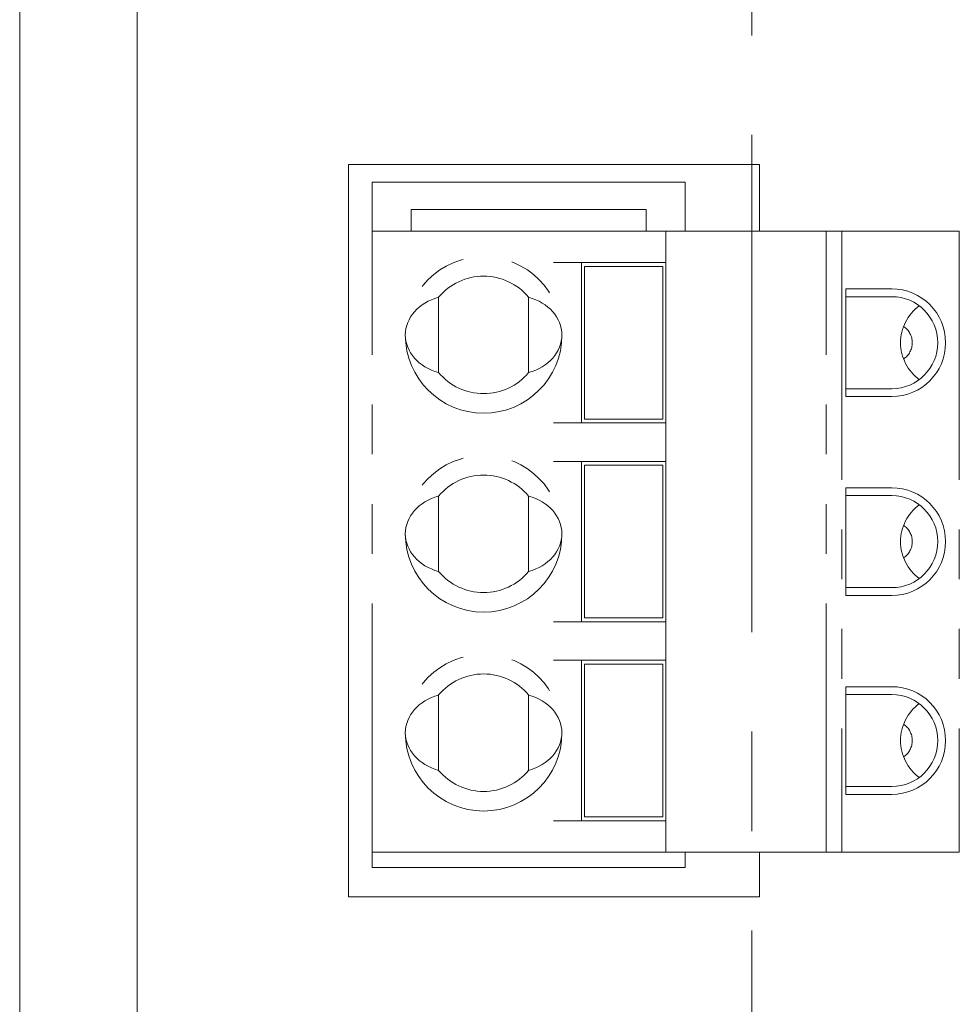
# Model space of a CAD drawing. Units: millimetres. Extents: x 56 to 797, y 31 to 546.
# Drawn here: x 100 to 124, y 219 to 245 of the extents above; entities that cross this region are included whole.
import ezdxf

# ---------------------------------------------------------------- set-up
doc = ezdxf.new("R2010")
doc.units = ezdxf.units.MM
doc.linetypes.add('CENTERX2', pattern=[20.32, 12.7, -2.54, 2.54, -2.54])
doc.linetypes.add('PHANTOM', pattern=[12.7, 6.35, -1.27, 1.27, -1.27, 1.27, -1.27])

msp = doc.modelspace()

# ---------------------------------------------------------------- linework, layer by layer
at = {"color": 7, "linetype": 'CENTERX2', "lineweight": 0}
msp.add_line((118.356, 383.915), (118.356, 133.913), dxfattribs=at)
at = {"color": 7, "linetype": 'Continuous', "lineweight": 15}
for p, q in [((99.656, 176.374), (99.656, 352.262)), ((102.656, 339.068), (102.656, 186.068)), ((108.056, 240.918), (108.056, 222.218)), ((118.556, 240.918), (108.056, 240.918)), ((118.556, 240.918), (118.556, 239.218)), ((116.656, 240.468), (108.656, 240.468)), ((108.656, 240.468), (108.656, 239.218)), ((116.656, 239.218), (116.656, 240.468)), ((115.656, 239.768), (109.656, 239.768)), ((109.656, 239.768), (109.656, 239.218)), ((115.656, 239.218), (115.656, 239.768)), ((108.656, 223.358), (108.656, 222.968)), ((116.656, 222.968), (116.656, 223.358)), ((118.556, 223.358), (118.556, 222.218)), ((108.656, 222.968), (116.656, 222.968)), ((118.556, 222.218), (108.056, 222.218))]:
    msp.add_line(p, q, dxfattribs=at)
at = {"color": 7, "linetype": 'PHANTOM', "lineweight": 0}
for p, q in [((108.656, 223.358), (108.656, 239.218)), ((108.656, 236.568), (108.656, 239.218)), ((109.906, 239.218), (108.656, 239.218)), ((113.289, 239.218), (108.956, 239.218)), ((113.289, 239.218), (113.571, 239.218)), ((113.571, 239.218), (113.966, 239.218)), ((113.966, 239.218), (114.248, 239.218)), ((114.248, 239.218), (115.856, 239.218)), ((115.856, 239.218), (116.156, 239.218)), ((116.156, 239.218), (116.156, 238.418)), ((116.156, 239.218), (116.356, 239.218)), ((120.256, 239.218), (116.356, 239.218)), ((120.256, 223.358), (120.256, 239.218)), ((120.656, 239.218), (120.256, 239.218)), ((120.656, 239.218), (120.656, 223.358)), ((120.656, 239.218), (123.356, 239.218)), ((123.656, 239.218), (123.656, 223.358)), ((113.571, 238.418), (113.289, 238.418)), ((113.966, 238.418), (113.571, 238.418)), ((114.248, 238.418), (113.966, 238.418)), ((114.006, 238.418), (114.006, 234.318)), ((115.856, 238.418), (114.248, 238.418)), ((116.156, 238.418), (115.856, 238.418)), ((116.156, 234.318), (116.156, 238.418)), ((114.081, 234.418), (114.081, 238.318)), ((114.081, 238.318), (114.281, 238.318)), ((114.081, 238.318), (114.081, 234.418)), ((114.081, 238.318), (114.081, 238.318)), ((114.396, 238.318), (114.281, 238.318)), ((114.396, 238.318), (114.64, 238.318)), ((114.788, 238.318), (114.64, 238.318)), ((115.374, 238.318), (114.788, 238.318)), ((115.522, 238.318), (115.374, 238.318)), ((115.522, 238.318), (115.766, 238.318)), ((115.881, 238.318), (115.766, 238.318)), ((115.881, 238.318), (116.081, 238.318)), ((116.081, 238.318), (116.081, 234.418)), ((120.756, 237.743), (121.931, 237.743)), ((120.756, 234.993), (120.756, 237.743)), ((110.356, 237.531), (110.356, 235.605)), ((112.656, 235.605), (112.656, 237.531)), ((121.931, 237.543), (120.756, 237.543)), ((120.756, 235.193), (121.931, 235.193)), ((121.931, 234.993), (120.756, 234.993)), ((114.081, 234.418), (116.081, 234.418)), ((114.081, 234.418), (114.081, 234.418)), ((114.281, 234.418), (114.396, 234.418)), ((114.64, 234.418), (114.788, 234.418)), ((115.374, 234.418), (115.522, 234.418)), ((115.766, 234.418), (115.881, 234.418)), ((116.081, 234.418), (115.881, 234.418)), ((116.081, 234.418), (116.081, 234.418)), ((113.289, 234.318), (113.571, 234.318)), ((113.966, 234.318), (113.571, 234.318)), ((113.966, 234.318), (114.248, 234.318)), ((115.856, 234.318), (114.248, 234.318)), ((115.856, 234.318), (116.156, 234.318)), ((116.156, 234.318), (116.156, 233.338)), ((113.571, 233.338), (113.289, 233.338)), ((113.966, 233.338), (113.571, 233.338)), ((114.248, 233.338), (113.966, 233.338)), ((114.006, 233.338), (114.006, 229.238)), ((114.081, 229.338), (114.081, 233.238)), ((114.081, 233.238), (114.281, 233.238)), ((114.081, 233.238), (114.081, 229.338)), ((114.081, 233.238), (114.081, 233.238)), ((115.856, 233.338), (114.248, 233.338)), ((114.396, 233.238), (114.281, 233.238)), ((114.396, 233.238), (114.64, 233.238)), ((114.788, 233.238), (114.64, 233.238)), ((115.374, 233.238), (114.788, 233.238)), ((115.522, 233.238), (115.374, 233.238)), ((115.522, 233.238), (115.766, 233.238)), ((115.881, 233.238), (115.766, 233.238)), ((116.156, 233.338), (115.856, 233.338)), ((115.881, 233.238), (116.081, 233.238)), ((116.081, 233.238), (116.081, 229.338)), ((116.156, 229.238), (116.156, 233.338)), ((120.756, 232.663), (121.931, 232.663)), ((120.756, 229.913), (120.756, 232.663)), ((110.356, 230.525), (110.356, 232.451)), ((112.656, 232.451), (112.656, 230.525)), ((121.931, 232.463), (120.756, 232.463)), ((120.756, 230.113), (121.931, 230.113)), ((121.931, 229.913), (120.756, 229.913)), ((113.289, 229.238), (113.571, 229.238)), ((113.966, 229.238), (113.571, 229.238)), ((113.966, 229.238), (114.248, 229.238)), ((114.081, 229.338), (116.081, 229.338)), ((114.081, 229.338), (114.081, 229.338)), ((114.281, 229.338), (114.081, 229.338)), ((115.856, 229.238), (114.248, 229.238)), ((114.281, 229.338), (114.396, 229.338)), ((114.64, 229.338), (114.396, 229.338)), ((114.64, 229.338), (114.788, 229.338)), ((114.788, 229.338), (115.374, 229.338)), ((115.374, 229.338), (115.522, 229.338)), ((115.766, 229.338), (115.522, 229.338)), ((115.766, 229.338), (115.881, 229.338)), ((115.856, 229.238), (116.156, 229.238)), ((116.081, 229.338), (115.881, 229.338)), ((116.081, 229.338), (116.081, 229.338)), ((116.156, 229.238), (116.156, 228.258)), ((113.571, 228.258), (113.289, 228.258)), ((113.966, 228.258), (113.571, 228.258)), ((114.248, 228.258), (113.966, 228.258)), ((114.006, 228.258), (114.006, 224.158)), ((114.081, 224.258), (114.081, 228.158)), ((114.081, 228.158), (114.281, 228.158)), ((114.081, 228.158), (114.081, 224.258)), ((115.856, 228.258), (114.248, 228.258)), ((114.396, 228.158), (114.281, 228.158)), ((114.396, 228.158), (114.64, 228.158)), ((114.788, 228.158), (114.64, 228.158)), ((115.522, 228.158), (115.374, 228.158)), ((115.522, 228.158), (115.766, 228.158)), ((115.881, 228.158), (115.766, 228.158)), ((116.156, 228.258), (115.856, 228.258)), ((116.081, 228.158), (116.081, 224.258)), ((116.156, 224.158), (116.156, 228.258)), ((120.756, 227.583), (121.931, 227.583)), ((120.756, 224.833), (120.756, 227.583)), ((110.356, 225.445), (110.356, 227.371)), ((112.656, 227.371), (112.656, 225.445)), ((121.931, 227.383), (120.756, 227.383)), ((120.756, 225.033), (121.931, 225.033)), ((121.931, 224.833), (120.756, 224.833)), ((113.966, 224.158), (113.571, 224.158)), ((114.281, 224.258), (114.081, 224.258)), ((114.081, 224.258), (116.081, 224.258)), ((114.081, 224.258), (114.081, 224.258)), ((115.856, 224.158), (114.248, 224.158)), ((114.281, 224.258), (114.396, 224.258)), ((114.64, 224.258), (114.396, 224.258)), ((114.64, 224.258), (114.788, 224.258)), ((114.788, 224.258), (115.374, 224.258)), ((115.374, 224.258), (115.522, 224.258)), ((115.766, 224.258), (115.522, 224.258)), ((115.766, 224.258), (115.881, 224.258)), ((116.081, 224.258), (115.881, 224.258)), ((116.081, 224.258), (116.081, 224.258)), ((116.156, 224.158), (116.156, 223.358)), ((108.656, 223.358), (109.906, 223.358)), ((108.956, 223.358), (113.289, 223.358)), ((113.966, 223.358), (113.571, 223.358)), ((114.248, 223.358), (113.966, 223.358)), ((115.856, 223.358), (114.248, 223.358)), ((116.156, 223.358), (115.856, 223.358)), ((116.356, 223.358), (116.156, 223.358)), ((120.256, 223.358), (116.356, 223.358)), ((120.256, 223.358), (120.656, 223.358)), ((123.356, 223.358), (120.656, 223.358))]:
    msp.add_line(p, q, dxfattribs=at)
at = {"color": 7, "linetype": 'PHANTOM', "lineweight": 0, "flags": 128}
for points in [[(108.656, 239.218), (108.662, 239.218), (108.679, 239.218), (108.707, 239.218), (108.744, 239.218), (108.789, 239.218), (108.841, 239.218), (108.898, 239.218), (108.956, 239.218)], [(123.356, 239.218), (123.415, 239.218), (123.471, 239.218), (123.523, 239.218), (123.568, 239.218), (123.605, 239.218), (123.633, 239.218), (123.65, 239.218), (123.656, 239.218)], [(114.281, 234.418), (114.242, 234.418), (114.205, 234.418), (114.17, 234.418), (114.14, 234.418), (114.115, 234.418), (114.096, 234.418), (114.085, 234.418), (114.081, 234.418)], [(114.64, 234.418), (114.627, 234.418), (114.608, 234.418), (114.583, 234.418), (114.552, 234.418), (114.517, 234.418), (114.479, 234.418), (114.438, 234.418), (114.396, 234.418)], [(114.788, 234.418), (114.826, 234.418), (114.893, 234.418), (114.982, 234.418), (115.081, 234.418), (115.181, 234.418), (115.269, 234.418), (115.336, 234.418), (115.374, 234.418)], [(115.766, 234.418), (115.724, 234.418), (115.683, 234.418), (115.645, 234.418), (115.61, 234.418), (115.579, 234.418), (115.554, 234.418), (115.535, 234.418), (115.522, 234.418)], [(114.081, 228.158), (114.081, 228.158)], [(115.374, 228.158), (115.336, 228.158), (115.269, 228.158), (115.181, 228.158), (115.081, 228.158), (114.982, 228.158), (114.893, 228.158), (114.826, 228.158), (114.788, 228.158)], [(115.881, 228.158), (115.92, 228.158), (115.958, 228.158), (115.992, 228.158), (116.022, 228.158), (116.047, 228.158), (116.066, 228.158), (116.077, 228.158), (116.081, 228.158)], [(113.289, 224.158), (113.334, 224.158), (113.379, 224.158), (113.422, 224.158), (113.461, 224.158), (113.497, 224.158), (113.527, 224.158), (113.552, 224.158), (113.571, 224.158)], [(113.966, 224.158), (113.984, 224.158), (114.009, 224.158), (114.04, 224.158), (114.075, 224.158), (114.115, 224.158), (114.157, 224.158), (114.202, 224.158), (114.248, 224.158)], [(115.856, 224.158), (115.915, 224.158), (115.971, 224.158), (116.023, 224.158), (116.068, 224.158), (116.105, 224.158), (116.133, 224.158), (116.15, 224.158), (116.156, 224.158)], [(108.956, 223.358), (108.898, 223.358), (108.841, 223.358), (108.789, 223.358), (108.744, 223.358), (108.707, 223.358), (108.679, 223.358), (108.662, 223.358), (108.656, 223.358)], [(113.571, 223.358), (113.552, 223.358), (113.527, 223.358), (113.497, 223.358), (113.461, 223.358), (113.422, 223.358), (113.379, 223.358), (113.334, 223.358), (113.289, 223.358)], [(123.656, 223.358), (123.65, 223.358), (123.633, 223.358), (123.605, 223.358), (123.568, 223.358), (123.523, 223.358), (123.471, 223.358), (123.415, 223.358), (123.356, 223.358)]]:
    msp.add_lwpolyline(points, dxfattribs=at)
at = {"color": 7, "linetype": 'PHANTOM', "lineweight": 0}
for centre in [(111.506, 236.568), (111.506, 231.488), (111.506, 226.408)]:
    msp.add_circle(centre, 2, dxfattribs=at)
for centre, radius, start, end in [((111.506, 236.568), 1.5, 39.9445, 140.0555), ((121.931, 236.368), 1.375, 270, 90), ((121.931, 236.368), 1.175, 270, 90), ((123.331, 236.368), 1.175, 126.5657, 180), ((121.956, 236.368), 0.5, 303.5543, 56.4457), ((123.331, 236.368), 1.175, 180, 233.4343), ((111.506, 236.568), 1.5, 219.9445, 320.0555), ((111.506, 231.488), 1.5, 39.9445, 140.0555), ((121.931, 231.288), 1.375, 270, 90), ((121.931, 231.288), 1.175, 270, 90), ((123.331, 231.288), 1.175, 126.5657, 180), ((121.956, 231.288), 0.5, 303.5543, 56.4457), ((123.331, 231.288), 1.175, 180, 233.4343), ((111.506, 231.488), 1.5, 219.9445, 320.0555), ((111.506, 226.408), 1.5, 39.9445, 140.0555), ((121.931, 226.208), 1.375, 270, 90), ((121.931, 226.208), 1.175, 270, 90), ((123.331, 226.208), 1.175, 126.5657, 180), ((121.956, 226.208), 0.5, 303.5543, 56.4457), ((123.331, 226.208), 1.175, 180, 233.4343), ((111.506, 226.408), 1.5, 219.9445, 320.0555)]:
    msp.add_arc(centre, radius, start, end, dxfattribs=at)
for centre, start_param, end_param in [((110.765, 236.568), 1.901808, 3.141593), ((112.247, 236.568), 0, 1.239785), ((110.765, 236.568), 3.141593, 4.381377), ((112.247, 236.568), 5.043401, 6.283185), ((110.765, 231.488), 1.901808, 3.141593), ((112.247, 231.488), 0, 1.239785), ((110.765, 231.488), 3.141593, 4.381377), ((112.247, 231.488), 5.043401, 6.283185), ((110.765, 226.408), 1.901808, 3.141593), ((112.247, 226.408), 0, 1.239785), ((110.765, 226.408), 3.141593, 4.381377), ((112.247, 226.408), 5.043401, 6.283185)]:
    msp.add_ellipse(centre, major_axis=(1.259, 0), ratio=0.80869, start_param=start_param, end_param=end_param, dxfattribs=at)

doc.saveas('drawing.dxf')
